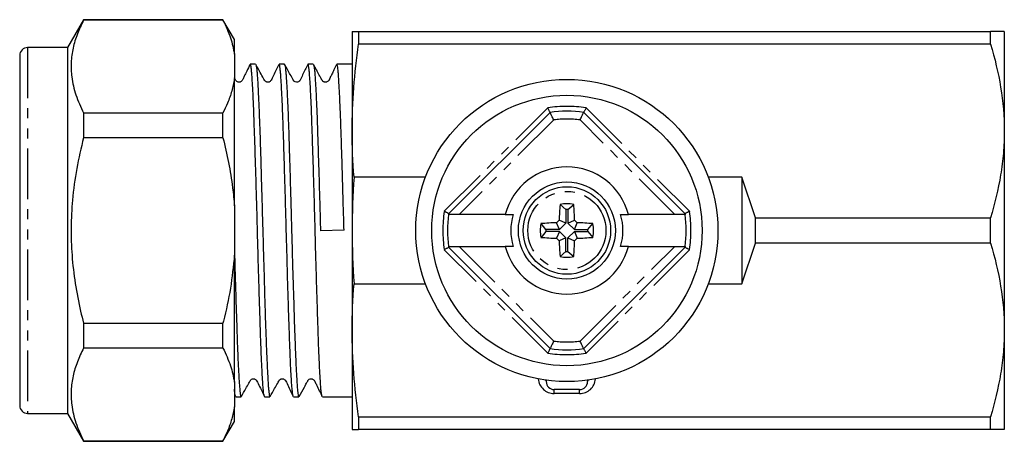
# Model space of a CAD drawing. Extents: x 142 to 265, y 84 to 269.
# Drawn here: x 142 to 265, y 84 to 137 of the extents above; entities that cross this region are included whole.
import ezdxf

# ---------------------------------------------------------------- set-up
doc = ezdxf.new("R2010")
doc.units = 0
doc.linetypes.add('PHANTOM', pattern=[12.7, 6.35, -1.27, 1.27, -1.27, 1.27, -1.27])
doc.layers.get('0').update_dxf_attribs({"linetype": 'CONTINUOUS'})

msp = doc.modelspace()

# ---------------------------------------------------------------- linework, layer by layer
at = {"color": 7, "linetype": 'CONTINUOUS'}
for p, q in [((149.53, 137.19), (147.51, 133.69)), ((167.07, 137.19), (149.53, 137.19)), ((149.53, 137.19), (149.53, 137.13)), ((167.07, 137.13), (149.53, 137.13)), ((168.51, 134.69), (167.07, 137.19)), ((167.07, 137.13), (167.07, 137.19)), ((183.31, 135.69), (183.31, 123.19)), ((184.11, 135.69), (184.11, 134.11)), ((184.11, 135.69), (263.58, 135.69)), ((263.58, 134.11), (263.58, 135.69)), ((265.31, 135.69), (265.31, 123.19)), ((168.51, 132.85), (168.51, 134.69)), ((263.58, 134.11), (184.11, 134.11)), ((141.51, 132.69), (141.51, 88.69)), ((147.51, 133.69), (142.51, 133.69)), ((147.51, 133.69), (147.51, 87.69)), ((168.51, 132.85), (168.51, 129.76)), ((171.16, 131.59), (170.5, 131.59)), ((174.79, 131.59), (174.13, 131.59)), ((178.42, 131.59), (177.75, 131.59)), ((183.31, 131.59), (181.38, 131.59)), ((168.51, 113.78), (168.51, 129.76)), ((149.53, 125.47), (149.53, 122.34)), ((149.53, 125.47), (167.07, 125.47)), ((167.07, 122.34), (167.07, 125.47)), ((195.46, 112.81), (208.19, 125.54)), ((212.43, 125.54), (225.16, 112.81)), ((183.31, 123.19), (183.31, 110.69)), ((265.31, 123.19), (265.31, 98.19)), ((167.07, 122.34), (149.53, 122.34)), ((192.53, 117.39), (183.55, 117.39)), ((232.31, 117.39), (228.09, 117.39)), ((232.31, 117.39), (232.31, 103.99)), ((234.02, 112.27), (232.31, 117.39)), ((210.17, 113.33), (209.45, 113.94)), ((210.45, 113.33), (211.17, 113.94)), ((168.51, 113.78), (168.51, 107.6)), ((196.75, 112.69), (195.44, 112.69)), ((202.56, 112.69), (196.75, 112.69)), ((210.17, 113.33), (210.17, 111.63)), ((210.45, 113.33), (210.45, 111.63)), ((223.87, 112.69), (218.06, 112.69)), ((225.18, 112.69), (223.87, 112.69)), ((207.67, 110.83), (207.06, 111.55)), ((209.37, 110.83), (209.02, 111.66)), ((210.17, 111.63), (209.34, 111.98)), ((210.17, 111.63), (209.37, 110.83)), ((210.45, 111.63), (211.28, 111.98)), ((210.45, 111.63), (211.25, 110.83)), ((211.25, 110.83), (211.6, 111.66)), ((212.95, 110.83), (213.56, 111.55)), ((234.02, 112.27), (263.58, 112.27)), ((263.58, 109.11), (263.58, 112.27)), ((182.29, 110.73), (179.33, 110.64)), ((183.31, 110.69), (183.31, 98.19)), ((207.67, 110.55), (207.06, 109.83)), ((209.37, 110.83), (207.67, 110.83)), ((209.37, 110.55), (207.67, 110.55)), ((209.37, 110.55), (209.02, 109.72)), ((210.17, 109.75), (209.37, 110.55)), ((210.45, 109.75), (211.25, 110.55)), ((211.25, 110.83), (212.95, 110.83)), ((211.25, 110.55), (211.6, 109.72)), ((211.25, 110.55), (212.95, 110.55)), ((212.95, 110.55), (213.56, 109.83)), ((210.17, 109.75), (209.34, 109.4)), ((210.17, 108.05), (210.17, 109.75)), ((210.45, 109.75), (211.28, 109.4)), ((210.45, 108.05), (210.45, 109.75)), ((232.31, 103.99), (234.02, 109.11)), ((263.58, 109.11), (234.02, 109.11)), ((195.44, 108.69), (196.75, 108.69)), ((208.19, 95.84), (195.46, 108.57)), ((196.75, 108.69), (202.56, 108.69)), ((210.17, 108.05), (209.45, 107.44)), ((210.45, 108.05), (211.17, 107.44)), ((225.16, 108.57), (212.43, 95.84)), ((218.06, 108.69), (223.87, 108.69)), ((223.87, 108.69), (225.18, 108.69)), ((168.51, 91.62), (168.51, 107.6)), ((183.55, 103.99), (192.53, 103.99)), ((228.09, 103.99), (232.31, 103.99)), ((149.53, 99.04), (149.53, 95.91)), ((149.53, 99.04), (167.07, 99.04)), ((167.07, 95.91), (167.07, 99.04)), ((183.31, 98.19), (183.31, 85.69)), ((265.31, 98.19), (265.31, 85.69)), ((167.07, 95.91), (149.53, 95.91)), ((168.51, 91.62), (168.51, 88.53)), ((207.71, 91.87), (207.71, 91.69)), ((212.91, 91.87), (212.91, 91.69)), ((211.91, 90.69), (208.71, 90.69)), ((168.51, 90.11), (168.65, 89.82)), ((168.68, 89.79), (169.35, 89.79)), ((172.31, 89.79), (172.98, 89.79)), ((175.94, 89.79), (176.61, 89.79)), ((179.57, 89.79), (183.31, 89.79)), ((168.51, 86.69), (168.51, 88.53)), ((142.51, 87.69), (147.51, 87.69)), ((147.51, 87.69), (149.53, 84.19)), ((167.07, 84.19), (168.51, 86.69)), ((184.11, 87.27), (263.58, 87.27)), ((184.11, 87.27), (184.11, 85.69)), ((263.58, 85.69), (263.58, 87.27)), ((263.58, 85.69), (184.11, 85.69)), ((149.53, 84.25), (149.53, 84.19)), ((149.53, 84.25), (167.07, 84.25)), ((149.53, 84.19), (167.07, 84.19)), ((167.07, 84.19), (167.07, 84.25))]:
    msp.add_line(p, q, dxfattribs=at)
at = {"color": 8, "linetype": 'PHANTOM'}
for p, q in [((142.51, 133.69), (142.51, 87.69)), ((194.9, 113.1), (207.9, 126.1)), ((212.72, 126.1), (225.72, 113.1)), ((208.65, 124.59), (196.75, 112.69)), ((223.87, 112.69), (211.96, 124.59)), ((207.9, 95.28), (194.9, 108.28)), ((196.75, 108.69), (208.65, 96.79)), ((211.96, 96.79), (223.87, 108.69)), ((225.72, 108.28), (212.72, 95.28)), ((208.71, 90.19), (208.71, 90.69)), ((211.91, 90.19), (211.91, 90.69)), ((211.91, 90.19), (208.71, 90.19))]:
    msp.add_line(p, q, dxfattribs=at)
at = {"color": 8, "linetype": 'PHANTOM', "flags": 128}
for points in [[(207.64, 91.88), (207.69, 91.79), (207.71, 91.69)], [(212.98, 91.88), (212.93, 91.79), (212.91, 91.69)]]:
    msp.add_lwpolyline(points, dxfattribs=at)
at = {"color": 7, "linetype": 'CONTINUOUS'}
for radius in [19, 17, 6.1, 5.5]:
    msp.add_circle((210.31, 110.69), radius, dxfattribs=at)
at = {"color": 8, "linetype": 'PHANTOM'}
msp.add_circle((210.31, 110.69), 4.91, dxfattribs=at)
at = {"color": 7, "linetype": 'CONTINUOUS'}
for centre, radius, start, end in [((142.51, 132.69), 1, 90, 180), ((210.31, 110.69), 15, 81.8699, 98.1301), ((210.31, 110.69), 8, 14.4775, 165.5225), ((249.74, 110.77), 40.42, 175.4957, 178.2823), ((210.31, 110.69), 3.36, 75.1414, 104.8586), ((170.88, 110.77), 40.42, 1.7177, 4.5043), ((210.31, 110.69), 15, 172.3377, 187.6623), ((210.31, 110.69), 7.05, 163.5196, 196.4804), ((210.31, 110.69), 2.64, 86.965, 93.035), ((210.31, 110.69), 7.05, 343.5196, 16.4804), ((210.31, 110.69), 15, 352.3377, 7.6623), ((210.31, 110.69), 3.36, 165.1414, 194.8586), ((210.23, 71.26), 40.42, 91.7177, 94.5043), ((239.63, 81.37), 43.06, 134.7006, 135.2994), ((180.99, 81.37), 43.06, 44.7006, 45.2994), ((210.38, 71.26), 40.42, 85.4957, 88.2823), ((210.31, 110.69), 3.36, 345.1414, 14.8586), ((210.31, 110.69), 2.64, 176.965, 183.035), ((210.31, 110.69), 2.64, 356.965, 3.035), ((210.23, 150.12), 40.42, 265.4957, 268.2823), ((239.63, 140.01), 43.06, 224.7006, 225.2994), ((249.74, 110.61), 40.42, 181.7177, 184.5043), ((170.88, 110.61), 40.42, 355.4957, 358.2823), ((180.99, 140.01), 43.06, 314.7006, 315.2994), ((210.38, 150.12), 40.42, 271.7177, 274.5043), ((210.31, 110.69), 8, 194.4775, 345.5225), ((210.31, 110.69), 2.64, 266.965, 273.035), ((210.31, 110.69), 3.36, 255.1414, 284.8586), ((210.31, 110.69), 15, 261.8699, 278.1301), ((208.71, 91.69), 1, 180, 270), ((211.91, 91.69), 1, 270, 0), ((142.51, 88.69), 1, 180, 270)]:
    msp.add_arc(centre, radius, start, end, dxfattribs=at)
at = {"color": 8, "linetype": 'PHANTOM'}
for centre, radius, start, end in [((210.31, 110.69), 15.6, 81.1289, 98.8711), ((210.31, 110.69), 14, 83.2132, 96.7868), ((210.31, 110.69), 15.6, 171.1289, 188.8711), ((210.31, 110.69), 15.6, 351.1289, 8.8711), ((210.31, 110.69), 14, 263.2132, 276.7868), ((210.31, 110.69), 15.6, 261.1289, 278.8711), ((208.71, 92.19), 2, 184.5029, 270), ((211.91, 92.19), 2, 270, 355.4971)]:
    msp.add_arc(centre, radius, start, end, dxfattribs=at)
at = {"color": 7, "linetype": 'CONTINUOUS'}
msp.add_ellipse((217.88, 110.69), major_axis=(0, 28), ratio=0.57735, start_param=4.655936, end_param=4.768842, dxfattribs=at)
for points, knots in [([(149.53, 137.13), (149.26, 136.55), (148.71, 135.4), (148.18, 133.62), (147.93, 131.81), (148.01, 129.84), (148.5, 127.71), (149.18, 126.22), (149.53, 125.47)], [0, 0, 0, 0, 0.151048, 0.302055, 0.45669, 0.611316, 0.804761, 1, 1, 1, 1]), ([(167.07, 137.13), (167.42, 136.39), (168.08, 134.98), (168.37, 133.53), (168.51, 132.85)], [0, 0, 0, 0, 0.524598, 1, 1, 1, 1]), ([(265.31, 135.69), (265.31, 135.69), (265.27, 135.69), (265.11, 135.69), (265, 135.69), (264.55, 135.69), (264.11, 135.69), (263.58, 135.69)], [0, 0, 0, 0, 0.25, 0.25, 0.5, 0.5, 1, 1, 1, 1]), ([(263.58, 134.11), (264.12, 132.31), (264.55, 130.51), (265.15, 126.87), (265.31, 125.04), (265.31, 123.19)], [0, 0, 0, 0, 0.5, 0.5, 1, 1, 1, 1]), ([(170.46, 131.56), (170.33, 131.27), (170.09, 130.78), (169.78, 130.15), (169.59, 129.76), (169.49, 129.55), (169.41, 129.45), (169.32, 129.38), (169.15, 129.32), (168.97, 129.33), (168.84, 129.39), (168.68, 129.53), (168.6, 129.7), (168.52, 129.84), (168.51, 129.87)], [0, 0, 0, 0, 0.221405, 0.387791, 0.501287, 0.540481, 0.571741, 0.649895, 0.704355, 0.768995, 0.855884, 0.883025, 0.981366, 1, 1, 1, 1]), ([(172.28, 89.83), (172.26, 89.87), (172.23, 89.96), (172.18, 90.28), (172.13, 90.73), (172.09, 91.34), (172.04, 92.08), (171.99, 92.95), (171.94, 93.95), (171.89, 95.07), (171.84, 96.3), (171.79, 97.63), (171.75, 99.05), (171.7, 100.56), (171.65, 102.15), (171.6, 103.78), (171.55, 105.46), (171.5, 107.2), (171.45, 108.96), (171.4, 110.71), (171.36, 112.47), (171.31, 114.22), (171.26, 115.96), (171.21, 117.64), (171.16, 119.27), (171.11, 120.85), (171.06, 122.37), (171.01, 123.78), (170.97, 125.1), (170.92, 126.34), (170.87, 127.46), (170.82, 128.45), (170.77, 129.31), (170.72, 130.06), (170.67, 130.66), (170.63, 131.11), (170.58, 131.42), (170.53, 131.58), (170.51, 131.57), (170.5, 131.57)], [0, 0, 0, 0, 0.025867, 0.052845, 0.079824, 0.107586, 0.135349, 0.162327, 0.189305, 0.217066, 0.244828, 0.271807, 0.298785, 0.326548, 0.35431, 0.381288, 0.408266, 0.436028, 0.463789, 0.490768, 0.517746, 0.545509, 0.573271, 0.600249, 0.627227, 0.654989, 0.682751, 0.709729, 0.736707, 0.764469, 0.792231, 0.819209, 0.846187, 0.873949, 0.901711, 0.928689, 0.955667, 0.983429, 1, 1, 1, 1]), ([(174.09, 131.55), (173.93, 131.21), (173.65, 130.62), (173.31, 129.97), (173.15, 129.58), (173, 129.41), (172.87, 129.35), (172.76, 129.33), (172.68, 129.33), (172.59, 129.34), (172.5, 129.38), (172.32, 129.49), (172.12, 129.92), (171.71, 130.62), (171.38, 131.22), (171.19, 131.56)], [0, 0, 0, 0, 0.191096, 0.329723, 0.380723, 0.424435, 0.460213, 0.491682, 0.519885, 0.535723, 0.554907, 0.577035, 0.653954, 0.799734, 1, 1, 1, 1]), ([(171.19, 131.54), (171.2, 131.54), (171.22, 131.51), (171.26, 131.31), (171.31, 130.95), (171.36, 130.44), (171.41, 129.78), (171.46, 128.99), (171.5, 128.08), (171.55, 127.03), (171.6, 125.86), (171.65, 124.6), (171.7, 123.24), (171.75, 121.78), (171.8, 120.23), (171.85, 118.64), (171.89, 116.99), (171.94, 115.28), (171.99, 113.53), (172.04, 111.78), (172.09, 110.02), (172.14, 108.26), (172.19, 106.51), (172.24, 104.8), (172.29, 103.14), (172.33, 101.51), (172.38, 99.95), (172.43, 98.48), (172.48, 97.1), (172.53, 95.8), (172.58, 94.61), (172.63, 93.55), (172.68, 92.6), (172.72, 91.77), (172.77, 91.08), (172.82, 90.54), (172.87, 90.14), (172.92, 89.89), (172.95, 89.78), (172.97, 89.8), (172.98, 89.8)], [0, 0, 0, 0, 0.010956, 0.037871, 0.064786, 0.092483, 0.12018, 0.147095, 0.174009, 0.201706, 0.229402, 0.256317, 0.283232, 0.31093, 0.338627, 0.365541, 0.392456, 0.420152, 0.447849, 0.474764, 0.501679, 0.529377, 0.557074, 0.583988, 0.610903, 0.638599, 0.666296, 0.693211, 0.720126, 0.747823, 0.77552, 0.802435, 0.82935, 0.857046, 0.884743, 0.911658, 0.938573, 0.966269, 0.993966, 1, 1, 1, 1]), ([(175.91, 89.84), (175.9, 89.85), (175.88, 89.88), (175.84, 90.1), (175.79, 90.47), (175.74, 91.01), (175.69, 91.67), (175.64, 92.47), (175.59, 93.41), (175.54, 94.47), (175.5, 95.63), (175.45, 96.9), (175.4, 98.29), (175.35, 99.76), (175.3, 101.29), (175.25, 102.89), (175.2, 104.57), (175.15, 106.28), (175.11, 108.01), (175.06, 109.76), (175.01, 111.54), (174.96, 113.3), (174.91, 115.04), (174.86, 116.74), (174.81, 118.41), (174.76, 120.03), (174.72, 121.57), (174.67, 123.03), (174.62, 124.42), (174.57, 125.7), (174.52, 126.87), (174.47, 127.93), (174.42, 128.87), (174.37, 129.68), (174.33, 130.35), (174.28, 130.88), (174.23, 131.28), (174.18, 131.51), (174.15, 131.61), (174.13, 131.58), (174.13, 131.58)], [0, 0, 0, 0, 0.011752, 0.038707, 0.066445, 0.094184, 0.121139, 0.148094, 0.175832, 0.203571, 0.230526, 0.257482, 0.28522, 0.312959, 0.339914, 0.366869, 0.394608, 0.422346, 0.449302, 0.476258, 0.503996, 0.531735, 0.558691, 0.585646, 0.613384, 0.641122, 0.668078, 0.695034, 0.722773, 0.750512, 0.777467, 0.804423, 0.832161, 0.859899, 0.886855, 0.913811, 0.94155, 0.969289, 0.996244, 1, 1, 1, 1]), ([(177.72, 131.56), (177.5, 131.13), (177.17, 130.47), (176.87, 129.76), (176.71, 129.5), (176.66, 129.45), (176.54, 129.35), (176.3, 129.3), (176.07, 129.4), (175.98, 129.5), (175.95, 129.54), (175.93, 129.58), (175.79, 129.82), (175.42, 130.49), (175.06, 131.14), (174.82, 131.56)], [0, 0, 0, 0, 0.235732, 0.35855, 0.373078, 0.398938, 0.429158, 0.505735, 0.579311, 0.607741, 0.623225, 0.631726, 0.644848, 0.765085, 1, 1, 1, 1]), ([(174.82, 131.56), (174.84, 131.52), (174.87, 131.44), (174.92, 131.14), (174.96, 130.69), (175.01, 130.11), (175.06, 129.38), (175.11, 128.51), (175.16, 127.53), (175.21, 126.43), (175.26, 125.21), (175.31, 123.88), (175.35, 122.47), (175.4, 120.98), (175.45, 119.4), (175.5, 117.73), (175.55, 116.01), (175.6, 114.23), (175.65, 112.4), (175.7, 110.55), (175.75, 108.73), (175.8, 106.92), (175.85, 105.12), (175.91, 103.39), (175.96, 101.74), (176, 100.19), (176.05, 98.69), (176.1, 97.29), (176.15, 95.99), (176.2, 94.79), (176.25, 93.69), (176.3, 92.72), (176.35, 91.89), (176.39, 91.18), (176.44, 90.61), (176.49, 90.18), (176.54, 89.91), (176.58, 89.79), (176.6, 89.8), (176.61, 89.81)], [0, 0, 0, 0, 0.025898, 0.053571, 0.080464, 0.107358, 0.135032, 0.162706, 0.189599, 0.216491, 0.244165, 0.271839, 0.298732, 0.325625, 0.353299, 0.380973, 0.408913, 0.436853, 0.465673, 0.494493, 0.522433, 0.550373, 0.579193, 0.608013, 0.634906, 0.661798, 0.689472, 0.717146, 0.744039, 0.770931, 0.798605, 0.826279, 0.853172, 0.880065, 0.907739, 0.935413, 0.962306, 0.989198, 1, 1, 1, 1]), ([(179.54, 89.82), (179.52, 89.86), (179.49, 89.94), (179.44, 90.25), (179.39, 90.69), (179.35, 91.28), (179.3, 92.02), (179.25, 92.87), (179.2, 93.86), (179.15, 94.97), (179.1, 96.2), (179.05, 97.51), (179.01, 98.92), (178.96, 100.43), (178.91, 102.01), (178.86, 103.64), (178.81, 105.32), (178.76, 107.05), (178.71, 108.83), (178.66, 110.6), (178.62, 112.36), (178.57, 114.11), (178.52, 115.84), (178.47, 117.54), (178.42, 119.17), (178.37, 120.75), (178.32, 122.27), (178.27, 123.7), (178.23, 125.03), (178.18, 126.26), (178.13, 127.38), (178.08, 128.39), (178.03, 129.27), (177.98, 130.01), (177.93, 130.62), (177.88, 131.09), (177.84, 131.4), (177.79, 131.57), (177.76, 131.57), (177.75, 131.57)], [0, 0, 0, 0, 0.02651, 0.053406, 0.080302, 0.10798, 0.135658, 0.162554, 0.189449, 0.217127, 0.244804, 0.2717, 0.298596, 0.326274, 0.353952, 0.380848, 0.407743, 0.43542, 0.463098, 0.49097, 0.517865, 0.54476, 0.572437, 0.600113, 0.627008, 0.653903, 0.68158, 0.709256, 0.736152, 0.763047, 0.790725, 0.818402, 0.845298, 0.872194, 0.899871, 0.927549, 0.954445, 0.98134, 1, 1, 1, 1]), ([(181.35, 131.56), (181.24, 131.34), (181.04, 130.93), (180.78, 130.38), (180.58, 129.97), (180.45, 129.71), (180.39, 129.57), (180.33, 129.49), (180.27, 129.43), (180.16, 129.36), (180.03, 129.33), (179.92, 129.33), (179.85, 129.34), (179.77, 129.37), (179.71, 129.39), (179.67, 129.4), (179.6, 129.48), (179.55, 129.56), (179.5, 129.64), (179.45, 129.73), (179.39, 129.83), (179.32, 129.95), (179.22, 130.14), (179.08, 130.41), (178.89, 130.76), (178.67, 131.16), (178.53, 131.42), (178.45, 131.57)], [0, 0, 0, 0, 0.093116, 0.168207, 0.225353, 0.264742, 0.278079, 0.287856, 0.301639, 0.339995, 0.36526, 0.379777, 0.402205, 0.449034, 0.515846, 0.590883, 0.633514, 0.650926, 0.666572, 0.681329, 0.696246, 0.712366, 0.730552, 0.77539, 0.834118, 0.908554, 1, 1, 1, 1]), ([(178.45, 131.55), (178.46, 131.53), (178.49, 131.46), (178.54, 131.19), (178.59, 130.77), (178.63, 130.2), (178.68, 129.49), (178.73, 128.66), (178.78, 127.68), (178.83, 126.59), (178.88, 125.39), (178.93, 124.09), (178.97, 122.68), (179.02, 121.19), (179.07, 119.63), (179.12, 118.01), (179.17, 116.33), (179.22, 114.52), (179.28, 112.62), (179.31, 111.3), (179.33, 110.64)], [0, 0, 0, 0, 0.044835, 0.099383, 0.155515, 0.211647, 0.266195, 0.320742, 0.376874, 0.433007, 0.487555, 0.542103, 0.598236, 0.654369, 0.708916, 0.763464, 0.819596, 0.875728, 0.937585, 1, 1, 1, 1]), ([(182.29, 110.73), (182.26, 111.78), (182.2, 113.87), (182.11, 116.96), (182.04, 119.48), (181.98, 121.44), (181.93, 122.91), (181.88, 124.3), (181.83, 125.6), (181.78, 126.78), (181.73, 127.84), (181.68, 128.8), (181.63, 129.62), (181.59, 130.3), (181.54, 130.84), (181.49, 131.25), (181.44, 131.5), (181.41, 131.6), (181.39, 131.58), (181.38, 131.58)], [0, 0, 0, 0, 0.095735, 0.19147, 0.28945, 0.342476, 0.395502, 0.450069, 0.504636, 0.557661, 0.610686, 0.665251, 0.719816, 0.772842, 0.825868, 0.880435, 0.935002, 0.988027, 1, 1, 1, 1]), ([(168.51, 129.76), (168.41, 129.24), (168.21, 128.22), (167.7, 126.79), (167.26, 125.88), (167.07, 125.47)], [0, 0, 0, 0, 0.354168, 0.709925, 1, 1, 1, 1]), ([(208.19, 125.54), (208.19, 125.55), (208.18, 125.56), (208.13, 125.65), (208.07, 125.78), (207.99, 125.94), (207.93, 126.05), (207.91, 126.1), (207.9, 126.1)], [0, 0, 0, 0, 0.201202, 0.402243, 0.607777, 0.823323, 0.990636, 1, 1, 1, 1]), ([(208.65, 124.59), (208.65, 124.6), (208.61, 124.68), (208.52, 124.87), (208.39, 125.14), (208.28, 125.36), (208.2, 125.51), (208.19, 125.53), (208.19, 125.54)], [0, 0, 0, 0, 0.0070692, 0.1788822, 0.3938139, 0.5987088, 0.7992757, 1, 1, 1, 1]), ([(211.96, 124.59), (211.97, 124.6), (212.01, 124.68), (212.1, 124.87), (212.23, 125.14), (212.34, 125.36), (212.42, 125.51), (212.43, 125.53), (212.43, 125.54)], [0, 0, 0, 0, 0.0070692, 0.1788822, 0.3938139, 0.5987088, 0.7992757, 1, 1, 1, 1]), ([(212.72, 126.1), (212.71, 126.1), (212.69, 126.05), (212.63, 125.94), (212.55, 125.78), (212.48, 125.65), (212.44, 125.56), (212.43, 125.55), (212.43, 125.54)], [0, 0, 0, 0, 0.009364, 0.176677, 0.392223, 0.597757, 0.798798, 1, 1, 1, 1]), ([(265.31, 123.19), (265.31, 122.27), (265.27, 121.35), (265.11, 119.51), (265, 118.59), (264.55, 115.86), (264.11, 114.06), (263.58, 112.27)], [0, 0, 0, 0, 0.25, 0.25, 0.5, 0.5, 1, 1, 1, 1]), ([(149.53, 122.34), (149.23, 121.06), (148.62, 118.48), (148.11, 114.7), (147.93, 111.05), (148.04, 107.54), (148.46, 104.03), (149, 101.19), (149.41, 99.53), (149.53, 99.04)], [0, 0, 0, 0, 0.168155, 0.337292, 0.484665, 0.632035, 0.783332, 0.934669, 1, 1, 1, 1]), ([(167.07, 122.34), (167.31, 121.31), (167.8, 119.23), (168.27, 116.37), (168.44, 114.54), (168.51, 113.78)], [0, 0, 0, 0, 0.367306, 0.735914, 1, 1, 1, 1]), ([(195.46, 112.81), (195.45, 112.81), (195.44, 112.82), (195.35, 112.87), (195.22, 112.93), (195.06, 113.01), (194.95, 113.07), (194.9, 113.09), (194.9, 113.1)], [0, 0, 0, 0, 0.201202, 0.402243, 0.607777, 0.823323, 0.990636, 1, 1, 1, 1]), ([(195.44, 112.69), (195.45, 112.73), (195.46, 112.8), (195.46, 112.81), (195.46, 112.81)], [0, 0, 0, 0, 0.570923, 1, 1, 1, 1]), ([(202.56, 112.69), (202.74, 112.69), (203.07, 112.69), (203.4, 112.69), (203.55, 112.69)], [0, 0, 0, 0, 0.548268, 1, 1, 1, 1]), ([(217.07, 112.69), (217.22, 112.69), (217.55, 112.69), (217.88, 112.69), (218.06, 112.69)], [0, 0, 0, 0, 0.451732, 1, 1, 1, 1]), ([(225.72, 113.1), (225.72, 113.09), (225.67, 113.07), (225.56, 113.01), (225.4, 112.93), (225.27, 112.87), (225.18, 112.82), (225.16, 112.81), (225.16, 112.81)], [0, 0, 0, 0, 0.009364, 0.176677, 0.392223, 0.597757, 0.798798, 1, 1, 1, 1]), ([(225.16, 112.81), (225.16, 112.8), (225.16, 112.79), (225.17, 112.72), (225.18, 112.69)], [0, 0, 0, 0, 0.568472, 1, 1, 1, 1]), ([(263.58, 109.11), (264.12, 107.31), (264.55, 105.51), (265.15, 101.87), (265.31, 100.04), (265.31, 98.19)], [0, 0, 0, 0, 0.5, 0.5, 1, 1, 1, 1]), ([(168.51, 108.27), (168.52, 107.99), (168.54, 107.14), (168.58, 105.72), (168.63, 104.01), (168.68, 102.36), (168.73, 100.78), (168.78, 99.27), (168.83, 97.82), (168.87, 96.47), (168.92, 95.23), (168.97, 94.11), (169.02, 93.08), (169.07, 92.19), (169.12, 91.44), (169.17, 90.82), (169.21, 90.33), (169.26, 90), (169.31, 89.81), (169.34, 89.81), (169.35, 89.8)], [0, 0, 0, 0, 0.0273801, 0.0845555, 0.1433919, 0.2022284, 0.2594047, 0.316581, 0.3754184, 0.4342559, 0.4914312, 0.5486065, 0.6074428, 0.6662791, 0.7234557, 0.7806324, 0.8394702, 0.898308, 0.9554833, 1, 1, 1, 1]), ([(195.46, 108.57), (195.45, 108.57), (195.44, 108.56), (195.35, 108.51), (195.22, 108.45), (195.06, 108.37), (194.95, 108.31), (194.9, 108.29), (194.9, 108.28)], [0, 0, 0, 0, 0.201202, 0.402243, 0.607777, 0.823323, 0.990636, 1, 1, 1, 1]), ([(195.46, 108.57), (195.46, 108.58), (195.46, 108.59), (195.45, 108.66), (195.44, 108.69)], [0, 0, 0, 0, 0.568472, 1, 1, 1, 1]), ([(203.55, 108.69), (203.4, 108.69), (203.07, 108.69), (202.74, 108.69), (202.56, 108.69)], [0, 0, 0, 0, 0.451732, 1, 1, 1, 1]), ([(218.06, 108.69), (217.88, 108.69), (217.55, 108.69), (217.22, 108.69), (217.07, 108.69)], [0, 0, 0, 0, 0.548268, 1, 1, 1, 1]), ([(225.18, 108.69), (225.17, 108.65), (225.16, 108.58), (225.16, 108.57), (225.16, 108.57)], [0, 0, 0, 0, 0.570923, 1, 1, 1, 1]), ([(225.72, 108.28), (225.72, 108.29), (225.67, 108.31), (225.56, 108.37), (225.4, 108.45), (225.27, 108.51), (225.18, 108.56), (225.16, 108.57), (225.16, 108.57)], [0, 0, 0, 0, 0.009364, 0.176677, 0.392223, 0.597757, 0.798798, 1, 1, 1, 1]), ([(168.51, 107.6), (168.37, 106.21), (168.08, 103.41), (167.45, 100.58), (167.09, 99.12), (167.07, 99.04)], [0, 0, 0, 0, 0.48264, 0.969018, 1, 1, 1, 1]), ([(265.31, 98.19), (265.31, 97.27), (265.27, 96.35), (265.11, 94.51), (265, 93.59), (264.55, 90.86), (264.11, 89.06), (263.58, 87.27)], [0, 0, 0, 0, 0.25, 0.25, 0.5, 0.5, 1, 1, 1, 1]), ([(208.65, 96.79), (208.65, 96.78), (208.61, 96.7), (208.52, 96.51), (208.39, 96.24), (208.28, 96.02), (208.2, 95.87), (208.19, 95.85), (208.19, 95.84)], [0, 0, 0, 0, 0.0070692, 0.1788822, 0.3938139, 0.5987088, 0.7992757, 1, 1, 1, 1]), ([(212.43, 95.84), (212.43, 95.85), (212.42, 95.87), (212.34, 96.02), (212.23, 96.24), (212.1, 96.51), (212.01, 96.7), (211.97, 96.78), (211.96, 96.79)], [0, 0, 0, 0, 0.200724, 0.401291, 0.606186, 0.821118, 0.992931, 1, 1, 1, 1]), ([(149.53, 95.91), (149.26, 95.33), (148.71, 94.17), (148.18, 92.4), (147.93, 90.59), (148.01, 88.61), (148.5, 86.49), (149.18, 85), (149.53, 84.25)], [0, 0, 0, 0, 0.151048, 0.302055, 0.45669, 0.611316, 0.804761, 1, 1, 1, 1]), ([(167.07, 95.91), (167.42, 95.16), (168.08, 93.75), (168.37, 92.31), (168.51, 91.62)], [0, 0, 0, 0, 0.524598, 1, 1, 1, 1]), ([(208.19, 95.84), (208.19, 95.83), (208.18, 95.82), (208.13, 95.73), (208.07, 95.6), (207.99, 95.44), (207.93, 95.33), (207.91, 95.28), (207.9, 95.28)], [0, 0, 0, 0, 0.201202, 0.402243, 0.607777, 0.823323, 0.990636, 1, 1, 1, 1]), ([(212.72, 95.28), (212.71, 95.28), (212.69, 95.33), (212.63, 95.44), (212.55, 95.6), (212.48, 95.73), (212.44, 95.82), (212.43, 95.83), (212.43, 95.84)], [0, 0, 0, 0, 0.009364, 0.176677, 0.392223, 0.597757, 0.798798, 1, 1, 1, 1]), ([(169.38, 89.82), (169.57, 90.15), (169.88, 90.72), (170.25, 91.38), (170.45, 91.74), (170.59, 91.96), (170.73, 92.02), (170.85, 92.05), (170.94, 92.05), (171.04, 92.03), (171.16, 91.98), (171.31, 91.86), (171.47, 91.47), (171.82, 90.78), (172.11, 90.18), (172.28, 89.83)], [0, 0, 0, 0, 0.189219, 0.324466, 0.373411, 0.413084, 0.476512, 0.50336, 0.519299, 0.539197, 0.562759, 0.588943, 0.645049, 0.794917, 1, 1, 1, 1]), ([(173.01, 89.82), (173.19, 90.15), (173.51, 90.72), (173.88, 91.38), (174.07, 91.74), (174.21, 91.96), (174.35, 92.03), (174.48, 92.05), (174.57, 92.05), (174.67, 92.03), (174.79, 91.98), (174.94, 91.86), (175.1, 91.47), (175.45, 90.78), (175.74, 90.17), (175.91, 89.82)], [0, 0, 0, 0, 0.1898519, 0.3254497, 0.3743942, 0.4138944, 0.4766171, 0.5032294, 0.5190951, 0.5389485, 0.5624852, 0.5886559, 0.6447312, 0.7946732, 1, 1, 1, 1]), ([(176.64, 89.82), (176.86, 90.22), (177.21, 90.84), (177.57, 91.5), (177.72, 91.76), (177.76, 91.84), (177.8, 91.9), (177.92, 92.01), (178.14, 92.06), (178.29, 92.03), (178.38, 92.01), (178.53, 91.89), (178.65, 91.65), (178.98, 90.96), (179.3, 90.31), (179.54, 89.82)], [0, 0, 0, 0, 0.214534, 0.33735, 0.354208, 0.366036, 0.383801, 0.433449, 0.504486, 0.549412, 0.601006, 0.630859, 0.663207, 0.744802, 1, 1, 1, 1]), ([(168.65, 89.84), (168.64, 89.85), (168.62, 89.89), (168.58, 90.12), (168.54, 90.41), (168.52, 90.67), (168.51, 90.75)], [0, 0, 0, 0, 0.166294, 0.515748, 0.865202, 1, 1, 1, 1]), ([(168.51, 88.53), (168.41, 88.02), (168.21, 87), (167.7, 85.57), (167.26, 84.66), (167.07, 84.25)], [0, 0, 0, 0, 0.354168, 0.709925, 1, 1, 1, 1]), ([(265.31, 85.69), (265.31, 85.69), (265.27, 85.69), (265.11, 85.69), (265, 85.69), (264.55, 85.69), (264.11, 85.69), (263.58, 85.69)], [0, 0, 0, 0, 0.25, 0.25, 0.5, 0.5, 1, 1, 1, 1])]:
    msp.add_open_spline(points, degree=3, knots=knots, dxfattribs=at)
for points in [[(183.31, 135.69), (183.31, 135.69), (183.61, 135.69), (184.11, 135.69)], [(183.31, 123.19), (183.31, 126.83), (183.61, 130.47), (184.11, 134.11)], [(183.55, 117.39), (183.39, 119.32), (183.31, 121.26), (183.31, 123.19)], [(183.55, 117.39), (183.39, 115.16), (183.31, 112.92), (183.31, 110.69)], [(183.31, 110.69), (183.31, 108.45), (183.39, 106.22), (183.55, 103.99)], [(183.31, 98.19), (183.31, 100.12), (183.39, 102.06), (183.55, 103.99)], [(184.11, 87.27), (183.61, 90.91), (183.31, 94.55), (183.31, 98.19)], [(183.31, 85.69), (183.31, 85.69), (183.61, 85.69), (184.11, 85.69)]]:
    msp.add_open_spline(points, degree=3, dxfattribs=at)

doc.saveas('drawing.dxf')
